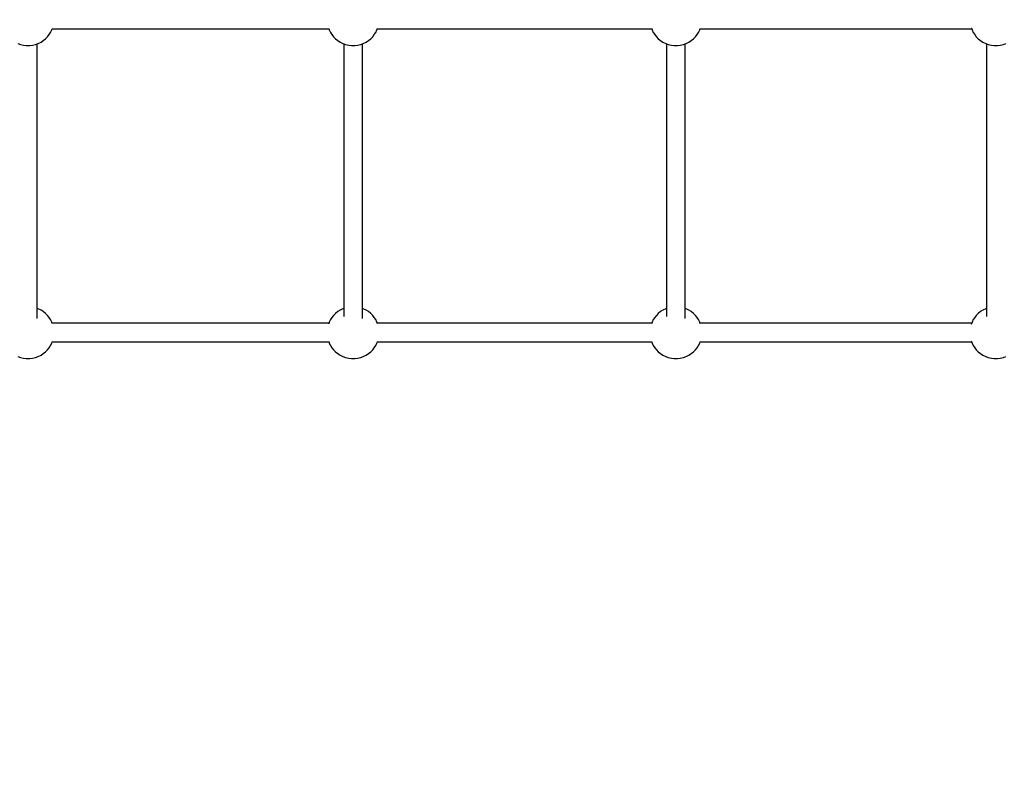
# Model space of a CAD drawing. Units: millimetres. Extents: x 686 to 28464, y -6933 to 22118.
# Drawn here: x 17908 to 18851, y 1010 to 1730 of the extents above; entities that cross this region are included whole.
import ezdxf

# ---------------------------------------------------------------- set-up
doc = ezdxf.new("R2010")
doc.units = ezdxf.units.MM
doc.layers.add('PV-23162', color=7, linetype='Continuous')
doc.layers.add('STREFA', color=7, linetype='Continuous')
doc.styles.get("Standard").update_dxf_attribs({"font": 'ARIALUNI.TTF'})
doc.dimstyles.new('Kopia Kopia ISO-25 moduły', dxfattribs={"dimtxt": 300, "dimasz": 210, "dimexe": 1.25, "dimexo": 0.625, "dimgap": 80, "dimtad": 1, "dimdec": 1, "dimlfac": 0.001, "dimtxsty": 'Standard', "dimblk": 'OBLIQUE', "dimcen": 2.5, "dimse1": 1, "dimse2": 1, "dimadec": 0, "dimazin": 0, "dimtfac": 1, "dimtmove": 0, "dimatfit": 3, "dimfxl": 1, "dimarcsym": 0})

# ---------------------------------------------------------------- blocks, each defined once
blk = doc.blocks.new('1107')
at = {"layer": 'PV-23162'}
for p, q in [((17936.07, 1715.81), (17937.46, 1717.86)), ((17937.46, 1717.86), (17938.63, 1720.26)), ((17938.63, 1720.26), (17939.04, 1721.4)), ((17938.94, 1721.4), (18203.95, 1721.4)), ((18203.81, 1721.81), (18204.36, 1720.26)), ((18204.36, 1720.26), (18205.53, 1717.86)), ((18205.53, 1717.86), (18206.92, 1715.81)), ((18247.48, 1715.81), (18248.88, 1717.86)), ((18248.88, 1717.86), (18250.04, 1720.26)), ((18250.04, 1720.26), (18250.45, 1721.4)), ((18250.18, 1721.4), (18513.11, 1721.4)), ((18512.93, 1721.9), (18513.51, 1720.26)), ((18513.51, 1720.26), (18514.68, 1717.86)), ((18514.68, 1717.86), (18516.08, 1715.81)), ((18556.63, 1715.81), (18558.03, 1717.86)), ((18558.03, 1717.86), (18559.2, 1720.26)), ((18559.16, 1721.4), (18819.55, 1721.4)), ((18559.2, 1720.26), (18559.6, 1721.4)), ((18819.3, 1722.09), (18819.36, 1721.92)), ((18819.36, 1721.92), (18819.96, 1720.26)), ((18819.96, 1720.26), (18821.12, 1717.86)), ((18821.12, 1717.86), (18822.52, 1715.81)), ((17906.08, 1707.4), (17908.51, 1706.42)), ((17923.07, 1706.42), (17925.5, 1707.4)), ((17924.71, 1443.9), (17924.71, 1707.08)), ((17925.5, 1707.4), (17928.27, 1708.67)), ((17928.27, 1708.67), (17930.44, 1710.19)), ((17930.44, 1710.19), (17932.69, 1711.91)), ((17932.69, 1711.91), (17934.5, 1713.8)), ((17934.5, 1713.8), (17936.07, 1715.81)), ((18206.92, 1715.81), (18208.49, 1713.8)), ((18208.49, 1713.8), (18210.3, 1711.91)), ((18210.3, 1711.91), (18212.55, 1710.19)), ((18212.55, 1710.19), (18214.72, 1708.67)), ((18214.72, 1708.67), (18217.49, 1707.4)), ((18217.49, 1707.4), (18219.92, 1706.42)), ((18218.28, 1707.08), (18218.28, 1445.7)), ((18234.49, 1706.42), (18236.91, 1707.4)), ((18236.12, 1443.9), (18236.12, 1707.08)), ((18236.91, 1707.4), (18239.69, 1708.67)), ((18239.69, 1708.67), (18241.85, 1710.19)), ((18241.85, 1710.19), (18244.1, 1711.91)), ((18244.1, 1711.91), (18245.91, 1713.8)), ((18245.91, 1713.8), (18247.48, 1715.81)), ((18516.08, 1715.81), (18517.65, 1713.8)), ((18517.65, 1713.8), (18519.45, 1711.91)), ((18519.45, 1711.91), (18521.71, 1710.19)), ((18521.71, 1710.19), (18523.87, 1708.67)), ((18523.87, 1708.67), (18526.65, 1707.4)), ((18526.65, 1707.4), (18529.07, 1706.42)), ((18527.43, 1707.08), (18527.43, 1445.7)), ((18543.64, 1706.42), (18546.06, 1707.4)), ((18545.28, 1443.9), (18545.28, 1707.08)), ((18546.06, 1707.4), (18548.84, 1708.67)), ((18548.84, 1708.67), (18551, 1710.19)), ((18551, 1710.19), (18553.25, 1711.91)), ((18553.25, 1711.91), (18555.06, 1713.8)), ((18555.06, 1713.8), (18556.63, 1715.81)), ((18822.52, 1715.81), (18824.09, 1713.8)), ((18824.09, 1713.8), (18825.9, 1711.91)), ((18825.9, 1711.91), (18828.15, 1710.19)), ((18828.15, 1710.19), (18830.31, 1708.67)), ((18830.31, 1708.67), (18833.09, 1707.4)), ((18833.09, 1707.4), (18835.51, 1706.42)), ((18833.87, 1707.08), (18833.87, 1445.7)), ((18850.08, 1706.42), (18852.5, 1707.4)), ((17908.51, 1706.42), (17911.62, 1705.75)), ((17911.62, 1705.75), (17914.18, 1705.41)), ((17914.18, 1705.41), (17917.4, 1705.41)), ((17917.4, 1705.41), (17919.96, 1705.75)), ((17919.96, 1705.75), (17923.07, 1706.42)), ((18219.92, 1706.42), (18223.03, 1705.75)), ((18223.03, 1705.75), (18225.59, 1705.41)), ((18225.59, 1705.41), (18228.81, 1705.41)), ((18228.81, 1705.41), (18231.38, 1705.75)), ((18231.38, 1705.75), (18234.49, 1706.42)), ((18529.07, 1706.42), (18532.18, 1705.75)), ((18532.18, 1705.75), (18534.74, 1705.41)), ((18534.74, 1705.41), (18537.97, 1705.41)), ((18537.97, 1705.41), (18540.53, 1705.75)), ((18540.53, 1705.75), (18543.64, 1706.42)), ((18835.51, 1706.42), (18838.62, 1705.75)), ((18838.62, 1705.75), (18841.18, 1705.41)), ((18841.18, 1705.41), (18844.41, 1705.41)), ((18844.41, 1705.41), (18846.97, 1705.75)), ((18846.97, 1705.75), (18850.08, 1706.42)), ((17925.5, 1453.24), (17924.71, 1453.56)), ((17928.27, 1451.97), (17925.5, 1453.24)), ((18217.49, 1453.24), (18214.72, 1451.97)), ((18218.28, 1453.56), (18217.49, 1453.24)), ((18236.91, 1453.24), (18236.12, 1453.56)), ((18239.69, 1451.97), (18236.91, 1453.24)), ((18526.65, 1453.24), (18523.87, 1451.97)), ((18527.43, 1453.56), (18526.65, 1453.24)), ((18546.06, 1453.24), (18545.28, 1453.56)), ((18548.84, 1451.97), (18546.06, 1453.24)), ((18833.09, 1453.24), (18830.31, 1451.97)), ((18833.87, 1453.56), (18833.09, 1453.24)), ((17930.44, 1450.46), (17928.27, 1451.97)), ((17932.69, 1448.73), (17930.44, 1450.46)), ((17934.5, 1446.84), (17932.69, 1448.73)), ((17936.07, 1444.84), (17934.5, 1446.84)), ((17937.46, 1442.78), (17936.07, 1444.84)), ((18206.92, 1444.84), (18205.53, 1442.78)), ((18208.49, 1446.84), (18206.92, 1444.84)), ((18210.3, 1448.73), (18208.49, 1446.84)), ((18212.55, 1450.46), (18210.3, 1448.73)), ((18214.72, 1451.97), (18212.55, 1450.46)), ((18241.85, 1450.46), (18239.69, 1451.97)), ((18244.1, 1448.73), (18241.85, 1450.46)), ((18245.91, 1446.84), (18244.1, 1448.73)), ((18247.48, 1444.84), (18245.91, 1446.84)), ((18248.88, 1442.78), (18247.48, 1444.84)), ((18516.08, 1444.84), (18514.68, 1442.78)), ((18517.65, 1446.84), (18516.08, 1444.84)), ((18519.45, 1448.73), (18517.65, 1446.84)), ((18521.71, 1450.46), (18519.45, 1448.73)), ((18523.87, 1451.97), (18521.71, 1450.46)), ((18551, 1450.46), (18548.84, 1451.97)), ((18553.25, 1448.73), (18551, 1450.46)), ((18555.06, 1446.84), (18553.25, 1448.73)), ((18556.63, 1444.84), (18555.06, 1446.84)), ((18558.03, 1442.78), (18556.63, 1444.84)), ((18822.52, 1444.84), (18821.12, 1442.78)), ((18824.09, 1446.84), (18822.52, 1444.84)), ((18825.9, 1448.73), (18824.09, 1446.84)), ((18828.15, 1450.46), (18825.9, 1448.73)), ((18830.31, 1451.97), (18828.15, 1450.46)), ((17938.63, 1440.38), (17937.46, 1442.78)), ((18203.95, 1439.24), (17938.48, 1439.24)), ((17939.04, 1439.24), (17938.63, 1440.38)), ((18204.36, 1440.38), (18203.83, 1438.89)), ((18205.53, 1442.78), (18204.36, 1440.38)), ((18250.04, 1440.38), (18248.88, 1442.78)), ((18513.11, 1439.24), (18249.7, 1439.24)), ((18250.45, 1439.24), (18250.04, 1440.38)), ((18512.92, 1438.72), (18512.9, 1438.65)), ((18513.51, 1440.38), (18512.92, 1438.72)), ((18514.68, 1442.78), (18513.51, 1440.38)), ((18559.2, 1440.38), (18558.03, 1442.78)), ((18819.55, 1439.24), (18558.63, 1439.24)), ((18559.6, 1439.24), (18559.2, 1440.38)), ((18819.36, 1438.72), (18819.18, 1438.18)), ((18819.96, 1440.38), (18819.36, 1438.72)), ((18821.12, 1442.78), (18819.96, 1440.38)), ((17934.5, 1413.8), (17936.07, 1415.81)), ((17936.07, 1415.81), (17937.46, 1417.86)), ((17937.46, 1417.86), (17938.63, 1420.26)), ((17938.63, 1420.26), (17939.04, 1421.4)), ((17938.94, 1421.4), (18203.95, 1421.4)), ((18203.81, 1421.81), (18204.36, 1420.26)), ((18204.36, 1420.26), (18205.53, 1417.86)), ((18205.53, 1417.86), (18206.92, 1415.81)), ((18206.92, 1415.81), (18208.49, 1413.8)), ((18245.91, 1413.8), (18247.48, 1415.81)), ((18247.48, 1415.81), (18248.88, 1417.86)), ((18248.88, 1417.86), (18250.04, 1420.26)), ((18250.04, 1420.26), (18250.45, 1421.4)), ((18250.18, 1421.4), (18513.11, 1421.4)), ((18512.93, 1421.9), (18513.51, 1420.26)), ((18513.51, 1420.26), (18514.68, 1417.86)), ((18514.68, 1417.86), (18516.08, 1415.81)), ((18516.08, 1415.81), (18517.65, 1413.8)), ((18555.06, 1413.8), (18556.63, 1415.81)), ((18556.63, 1415.81), (18558.03, 1417.86)), ((18558.03, 1417.86), (18559.2, 1420.26)), ((18559.16, 1421.4), (18819.55, 1421.4)), ((18559.2, 1420.26), (18559.6, 1421.4)), ((18819.3, 1422.09), (18819.36, 1421.92)), ((18819.36, 1421.92), (18819.96, 1420.26)), ((18819.96, 1420.26), (18821.12, 1417.86)), ((18821.12, 1417.86), (18822.52, 1415.81)), ((18822.52, 1415.81), (18824.09, 1413.8)), ((17906.08, 1407.4), (17908.51, 1406.42)), ((17908.51, 1406.42), (17911.62, 1405.75)), ((17911.62, 1405.75), (17914.18, 1405.41)), ((17914.18, 1405.41), (17917.4, 1405.41)), ((17917.4, 1405.41), (17919.96, 1405.75)), ((17919.96, 1405.75), (17923.07, 1406.42)), ((17923.07, 1406.42), (17925.5, 1407.4)), ((17925.5, 1407.4), (17928.27, 1408.67)), ((17928.27, 1408.67), (17930.44, 1410.19)), ((17930.44, 1410.19), (17932.69, 1411.91)), ((17932.69, 1411.91), (17934.5, 1413.8)), ((18208.49, 1413.8), (18210.3, 1411.91)), ((18210.3, 1411.91), (18212.55, 1410.19)), ((18212.55, 1410.19), (18214.72, 1408.67)), ((18214.72, 1408.67), (18217.49, 1407.4)), ((18217.49, 1407.4), (18219.92, 1406.42)), ((18219.92, 1406.42), (18223.03, 1405.75)), ((18223.03, 1405.75), (18225.59, 1405.41)), ((18225.59, 1405.41), (18228.81, 1405.41)), ((18228.81, 1405.41), (18231.38, 1405.75)), ((18231.38, 1405.75), (18234.49, 1406.42)), ((18234.49, 1406.42), (18236.91, 1407.4)), ((18236.91, 1407.4), (18239.69, 1408.67)), ((18239.69, 1408.67), (18241.85, 1410.19)), ((18241.85, 1410.19), (18244.1, 1411.91)), ((18244.1, 1411.91), (18245.91, 1413.8)), ((18517.65, 1413.8), (18519.45, 1411.91)), ((18519.45, 1411.91), (18521.71, 1410.19)), ((18521.71, 1410.19), (18523.87, 1408.67)), ((18523.87, 1408.67), (18526.65, 1407.4)), ((18526.65, 1407.4), (18529.07, 1406.42)), ((18529.07, 1406.42), (18532.18, 1405.75)), ((18532.18, 1405.75), (18534.74, 1405.41)), ((18534.74, 1405.41), (18537.97, 1405.41)), ((18537.97, 1405.41), (18540.53, 1405.75)), ((18540.53, 1405.75), (18543.64, 1406.42)), ((18543.64, 1406.42), (18546.06, 1407.4)), ((18546.06, 1407.4), (18548.84, 1408.67)), ((18548.84, 1408.67), (18551, 1410.19)), ((18551, 1410.19), (18553.25, 1411.91)), ((18553.25, 1411.91), (18555.06, 1413.8)), ((18824.09, 1413.8), (18825.9, 1411.91)), ((18825.9, 1411.91), (18828.15, 1410.19)), ((18828.15, 1410.19), (18830.31, 1408.67)), ((18830.31, 1408.67), (18833.09, 1407.4)), ((18833.09, 1407.4), (18835.51, 1406.42)), ((18835.51, 1406.42), (18838.62, 1405.75)), ((18838.62, 1405.75), (18841.18, 1405.41)), ((18841.18, 1405.41), (18844.41, 1405.41)), ((18844.41, 1405.41), (18846.97, 1405.75)), ((18846.97, 1405.75), (18850.08, 1406.42)), ((18850.08, 1406.42), (18852.5, 1407.4))]:
    blk.add_line(p, q, dxfattribs=at)
at = {"layer": 'STREFA'}
blk.add_arc((22697.23, 1880.32), 5500, 304.18908, 138.72072, dxfattribs=at)
blk = doc.blocks.new('_OBLIQUE')
at = {"color": 0, "linetype": 'ByBlock', "lineweight": -2}
for p, q in [((-0.5, -0.5), (0.5, 0.5)), ((0, 0), (0, 0))]:
    blk.add_line(p, q, dxfattribs=at)
blk = doc.blocks.new('*D11')
at = {"color": 0, "lineweight": -2}
blk.add_line((2180.25, 17450.63), (2180.25, -4096.68), dxfattribs=at)
at = {"layer": 'Defpoints', "color": 0}
for p in [(10339.52, 17450.63), (2180.25, -4096.68), (22665.11, -4096.68)]:
    blk.add_point(p, dxfattribs=at)
at = {"color": 0, "lineweight": -2, "xscale": 210, "yscale": 210, "zscale": 210}
for p, rotation in [((2180.25, 17450.63), 90), ((2180.25, -4096.68), 270)]:
    blk.add_blockref('_OBLIQUE', p, dxfattribs=dict(at, rotation=rotation))
at = {"color": 0, "insert": (1921.68, 6676.97), "char_height": 300, "attachment_point": 5, "rotation": 90}
blk.add_mtext('21,5m', dxfattribs=at)
blk = doc.blocks.new('*D12')
at = {"color": 0, "lineweight": -2}
blk.add_line((1141.83, -6787.26), (1141.83, 19456.45), dxfattribs=at)
at = {"layer": 'Defpoints', "color": 0}
for p in [(1141.83, 19456.45), (9264.53, 19456.45), (22697.23, -6787.26)]:
    blk.add_point(p, dxfattribs=at)
at = {"color": 0, "lineweight": -2, "xscale": 210, "yscale": 210, "zscale": 210}
for p, rotation in [((1141.83, 19456.45), 90), ((1141.83, -6787.26), 270)]:
    blk.add_blockref('_OBLIQUE', p, dxfattribs=dict(at, rotation=rotation))
at = {"color": 0, "insert": (883.26, 6334.59), "char_height": 300, "attachment_point": 5, "rotation": 90}
blk.add_mtext('26,2m', dxfattribs=at)

msp = doc.modelspace()

# ---------------------------------------------------------------- block references
msp.add_blockref('1107', (0, 0))

# ---------------------------------------------------------------- dimensions: what is measured, and where the dimension line sits
for base, p1, p2, picture, middle in [((1141.83, 19456.45), (22697.23, -6787.26), (9264.53, 19456.45), '*D12', (883.26, 6334.59)), ((2180.25, -4096.68), (10339.52, 17450.63), (22665.11, -4096.68), '*D11', (1921.68, 6676.97))]:
    dim = msp.add_linear_dim(base=base, p1=p1, p2=p2, angle=90, dimstyle='Kopia Kopia ISO-25 moduły', override={"dimpost": 'm'})
    dim.commit()
    dim.dimension.update_dxf_attribs({"geometry": picture, "text_midpoint": middle})

doc.saveas('drawing.dxf')
